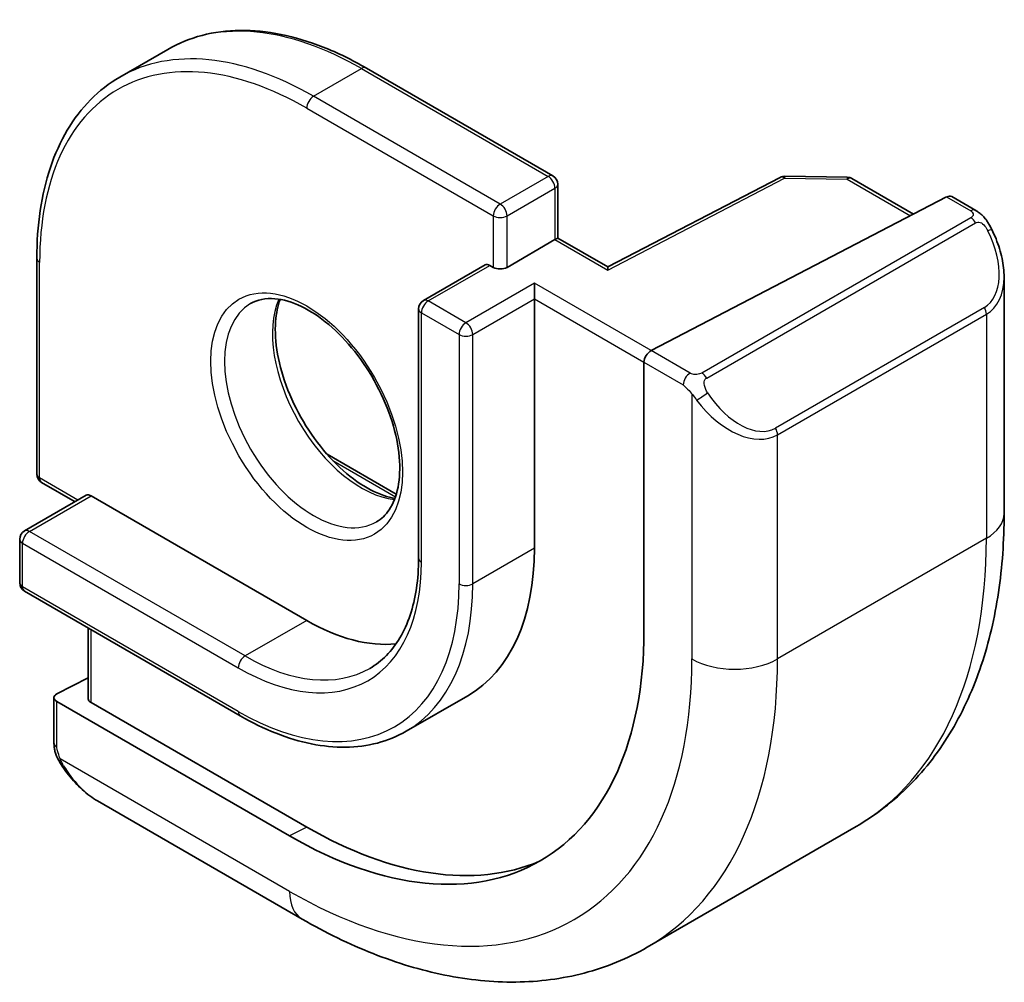
# Model space of a CAD drawing. Units: millimetres. Extents: x 58 to 7918, y 32 to 1437.
# Drawn here: x 1139 to 1159, y 405 to 425 of the extents above; entities that cross this region are included whole.
import ezdxf

# ---------------------------------------------------------------- set-up
doc = ezdxf.new("R2010")
doc.units = ezdxf.units.MM
doc.header["$LTSCALE"] = 4
doc.layers.add('Visible (ISO)', color=7, linetype='Continuous', lineweight=35)
doc.layers.add('Visible Narrow (ISO)', color=7, linetype='Continuous', lineweight=25)

msp = doc.modelspace()

# ---------------------------------------------------------------- linework, layer by layer
at = {"layer": 'Visible (ISO)'}
for p, q in [((1141.8414, 424.007), (1140.8514, 423.4355)), ((1145.9414, 423.6207), (1149.7951, 421.3958)), ((1154.4878, 421.3649), (1150.9303, 419.5155)), ((1154.5831, 421.3874), (1155.8738, 421.3679)), ((1155.9708, 421.3411), (1157.2435, 420.6064)), ((1149.8951, 421.2225), (1149.8951, 420.1133)), ((1157.926, 420.9612), (1151.8238, 417.789)), ((1158.0312, 420.9681), (1158.5251, 420.6829)), ((1149.8365, 420.0795), (1149.8951, 420.1133)), ((1150.9304, 419.5156), (1149.8951, 420.1133)), ((1149.8365, 420.0795), (1148.8466, 419.5079)), ((1139.136, 419.6916), (1139.136, 415.2417)), ((1148.393, 419.5586), (1147.1202, 418.8238)), ((1148.493, 419.5487), (1148.5637, 419.5079)), ((1159.1122, 419.3035), (1159.1122, 414.4252)), ((1149.4123, 418.8547), (1149.4123, 419.1813)), ((1149.4123, 418.8547), (1149.4123, 413.7108)), ((1147.0202, 418.6506), (1147.0202, 413.5067)), ((1151.675, 417.5483), (1151.675, 411.9961)), ((1145.1301, 415.6498), (1146.5597, 414.8244)), ((1139.236, 415.0685), (1139.9259, 414.6702)), ((1140.1552, 414.8025), (1138.8824, 414.0677)), ((1140.2552, 414.7926), (1144.71, 412.2207)), ((1138.7824, 413.8945), (1138.7824, 412.9963)), ((1138.8824, 412.8231), (1143.3372, 410.2512)), ((1140.1967, 412.0644), (1140.1967, 410.6046)), ((1140.1967, 411.0368), (1139.5481, 410.7016)), ((1139.4895, 410.626), (1139.4895, 409.6927)), ((1144.3565, 407.7708), (1139.5481, 410.5469)), ((1148.035, 410.6666), (1146.7622, 409.9317)), ((1144.71, 407.9535), (1140.2552, 410.5255)), ((1140.3906, 408.4946), (1144.6153, 406.0554)), ((1156.0537, 407.9638), (1151.7403, 405.4735))]:
    msp.add_line(p, q, dxfattribs=at)
for centre, start, end in [((1149.6951, 421.2225), 0, 60), ((1154.5801, 421.1875), 89.13384, 117.4676), ((1155.8708, 421.1679), 60, 89.13384), ((1147.2202, 418.6506), 120, 180), ((1139.336, 415.2417), 180, 240), ((1138.9824, 413.8945), 120, 180), ((1138.9824, 412.9963), 180, 240)]:
    msp.add_arc(centre, 0.2, start, end, dxfattribs=at)
for centre, major_axis, ratio, start_param, end_param in [((1157.926, 420.7979), (0.1083, 0.1683), 0.6067281, 0.0290696, 0.8144677), ((1148.493, 419.3854), (-0.1, 0.1732), 0.5773503, 5.4977871, 6.2831853), ((1148.7052, 419.5896), (-0.2, 0), 0.5773503, 0.7853982, 2.3561945), ((1150.9253, 419.2875), (0.005, 0.228), 0.022659, 0.0124222, 0.772976), ((1151.8238, 417.6257), (-0.1083, -0.1683), 0.6067281, 3.9560604, 5.5268567), ((1140.2552, 414.6293), (-0.1, 0.1732), 0.5773503, 5.4977871, 6.2831853), ((1144.71, 416.4256), (3.325, -5.7591), 0.5773503, 0, 0.7853982), ((1144.71, 416.4256), (2.575, -4.46), 0.5773503, 5.4977871, 6.0284733), ((1144.3565, 416.2215), (5.175, -8.9634), 0.5773503, 5.4977871, 7.0685835), ((1139.6895, 410.6199), (-0.1999, 0.0086), 0.5463791, 5.5213637, 7.0921601), ((1140.3967, 410.5985), (-0.1999, 0.0086), 0.5463791, 0.0235766, 0.8089748), ((1144.71, 416.4256), (5.1881, -8.9861), 0.5773503, 5.4977871, 6.2120407)]:
    msp.add_ellipse(centre, major_axis=major_axis, ratio=ratio, start_param=start_param, end_param=end_param, dxfattribs=at)
for points, knots in [([(1145.9414, 423.6207), (1145.6447, 423.792), (1145.3472, 423.9368), (1144.7568, 424.1697), (1144.4639, 424.2578), (1143.8894, 424.3739), (1143.6078, 424.402), (1143.0627, 424.396), (1142.7992, 424.3619), (1142.2985, 424.2309), (1142.0613, 424.134), (1141.8414, 424.007)], [3.14159265, 3.14159265, 3.14159265, 3.14159265, 3.29867229, 3.29867229, 3.45575192, 3.45575192, 3.61283155, 3.61283155, 3.76991118, 3.76991118, 3.92699082, 3.92699082, 3.92699082, 3.92699082]), ([(1139.136, 419.6916), (1139.136, 420.0341), (1139.1593, 420.3643), (1139.2528, 420.992), (1139.323, 421.2897), (1139.5097, 421.8453), (1139.6262, 422.1032), (1139.9039, 422.5723), (1140.0652, 422.7834), (1140.429, 423.1515), (1140.6315, 423.3085), (1140.8514, 423.4355)], [1.57079633, 1.57079633, 1.57079633, 1.57079633, 1.72787596, 1.72787596, 1.88495559, 1.88495559, 2.04203522, 2.04203522, 2.19911486, 2.19911486, 2.35619449, 2.35619449, 2.35619449, 2.35619449]), ([(1158.5251, 420.6829), (1158.5434, 420.6724), (1158.5606, 420.6609), (1158.6024, 420.6316), (1158.6272, 420.6127), (1158.6707, 420.5728), (1158.6893, 420.553), (1158.7287, 420.5064), (1158.7489, 420.4786), (1158.7822, 420.4271), (1158.7965, 420.4036), (1158.8266, 420.3508), (1158.842, 420.3213), (1158.8569, 420.2915)], [0, 0, 0, 0, 0.00706432, 0.00706432, 0.017673362, 0.017673362, 0.025989533, 0.025989533, 0.036144284, 0.036144284, 0.044394951, 0.044394951, 0.054381538, 0.054381538, 0.054381538, 0.054381538]), ([(1158.8569, 420.2915), (1158.8892, 420.2267), (1158.9189, 420.1608), (1158.9724, 420.028), (1158.9962, 419.9611), (1159.0375, 419.8272), (1159.055, 419.7602), (1159.0832, 419.6271), (1159.094, 419.561), (1159.1085, 419.4307), (1159.1122, 419.3664), (1159.1122, 419.3035)], [-1.46645621, -1.46645621, -1.46645621, -1.46645621, -1.3302446, -1.3302446, -1.19403299, -1.19403299, -1.05782138, -1.05782138, -0.92160977, -0.92160977, -0.78539816, -0.78539816, -0.78539816, -0.78539816]), ([(1143.5514, 418.7589), (1143.6909, 418.8395), (1143.8585, 418.8758), (1144.2215, 418.8459), (1144.4078, 418.7931), (1144.7864, 418.6106), (1144.9776, 418.4849), (1145.3513, 418.1705), (1145.5336, 417.9816), (1145.8699, 417.5583), (1146.0235, 417.3237), (1146.2849, 416.8337), (1146.3924, 416.5783), (1146.5502, 416.075), (1146.6006, 415.8271), (1146.641, 415.3665), (1146.6315, 415.1537), (1146.5587, 414.7836), (1146.4955, 414.6272), (1146.34, 414.3961), (1146.2523, 414.3139), (1146.1514, 414.2556)], [2.3561945, 2.3561945, 2.3561945, 2.3561945, 2.7366075, 2.7366075, 3.0592678, 3.0592678, 3.3664491, 3.3664491, 3.6747957, 3.6747957, 3.9852299, 3.9852299, 4.2962177, 4.2962177, 4.6060007, 4.6060007, 4.9134559, 4.9134559, 5.2226171, 5.2226171, 5.4977871, 5.4977871, 5.4977871, 5.4977871]), ([(1144.1611, 418.846), (1144.1126, 418.7147), (1144.0803, 418.5613), (1144.0524, 418.1868), (1144.0656, 417.9584), (1144.151, 417.4775), (1144.2235, 417.2252), (1144.4219, 416.7223), (1144.5483, 416.472), (1144.842, 416.0007), (1145.0094, 415.7798), (1145.3664, 415.3915), (1145.5559, 415.2239), (1145.9345, 414.9586), (1146.1236, 414.8605), (1146.3808, 414.7725), (1146.4578, 414.7527), (1146.5317, 414.7401)], [4.3744022, 4.3744022, 4.3744022, 4.3744022, 4.6300641, 4.6300641, 4.9372454, 4.9372454, 5.2455921, 5.2455921, 5.5560262, 5.5560262, 5.867014, 5.867014, 6.1767971, 6.1767971, 6.4842522, 6.4842522, 6.6211721, 6.6211721, 6.6211721, 6.6211721]), ([(1159.1122, 414.4252), (1159.1122, 413.8662), (1159.0742, 413.3225), (1158.9183, 412.2761), (1158.8005, 411.7735), (1158.4805, 410.821), (1158.2782, 410.3711), (1157.7862, 409.5402), (1157.4962, 409.1592), (1156.8329, 408.488), (1156.4595, 408.1981), (1156.0537, 407.9638)], [4.71238898, 4.71238898, 4.71238898, 4.71238898, 4.86946861, 4.86946861, 5.02654825, 5.02654825, 5.18362788, 5.18362788, 5.34070751, 5.34070751, 5.49778714, 5.49778714, 5.49778714, 5.49778714]), ([(1147.0202, 413.5067), (1147.0202, 413.287), (1147.0052, 413.0771), (1146.9464, 412.6823), (1146.9026, 412.4974), (1146.7884, 412.1574), (1146.718, 412.0022), (1146.5536, 411.7247), (1146.4598, 411.6023), (1146.2512, 411.3912), (1146.1366, 411.3025), (1146.0122, 411.2308)], [4.71238898, 4.71238898, 4.71238898, 4.71238898, 4.86946861, 4.86946861, 5.02654825, 5.02654825, 5.18362788, 5.18362788, 5.34070751, 5.34070751, 5.49778714, 5.49778714, 5.49778714, 5.49778714]), ([(1143.3372, 410.2512), (1143.5839, 410.1088), (1143.8315, 409.9882), (1144.3231, 409.7943), (1144.5673, 409.7209), (1145.0467, 409.6239), (1145.282, 409.6004), (1145.738, 409.6055), (1145.9587, 409.634), (1146.3785, 409.7438), (1146.5776, 409.8252), (1146.7622, 409.9317)], [0, 0, 0, 0, 0.15707963, 0.15707963, 0.31415927, 0.31415927, 0.4712389, 0.4712389, 0.62831853, 0.62831853, 0.78539816, 0.78539816, 0.78539816, 0.78539816]), ([(1139.6626, 409.2097), (1139.6293, 409.2601), (1139.598, 409.3121), (1139.558, 409.39), (1139.5465, 409.4147), (1139.5266, 409.4657), (1139.5179, 409.4919), (1139.5038, 409.5459), (1139.4991, 409.5739), (1139.492, 409.6315), (1139.4895, 409.6614), (1139.4895, 409.6927)], [0, 0, 0, 0, 0.018140385, 0.018140385, 0.026281579, 0.026281579, 0.034574145, 0.034574145, 0.043907874, 0.043907874, 0.054379906, 0.054379906, 0.054379906, 0.054379906]), ([(1139.6626, 409.2097), (1139.7026, 409.1493), (1139.7448, 409.0906), (1139.833, 408.9779), (1139.8791, 408.9238), (1139.9744, 408.8211), (1140.0237, 408.7725), (1140.1248, 408.6815), (1140.1767, 408.6391), (1140.2823, 408.5614), (1140.3361, 408.5261), (1140.3906, 408.4946)], [-1.46645621, -1.46645621, -1.46645621, -1.46645621, -1.3302446, -1.3302446, -1.19403299, -1.19403299, -1.05782138, -1.05782138, -0.92160977, -0.92160977, -0.78539816, -0.78539816, -0.78539816, -0.78539816]), ([(1144.6153, 406.0554), (1145.0995, 405.7759), (1145.5893, 405.537), (1146.5734, 405.1488), (1147.0677, 404.9995), (1148.0525, 404.8004), (1148.5433, 404.7507), (1149.5089, 404.7613), (1149.9838, 404.822), (1150.8968, 405.0608), (1151.3345, 405.2392), (1151.7403, 405.4735)], [0, 0, 0, 0, 0.15707963, 0.15707963, 0.31415927, 0.31415927, 0.4712389, 0.4712389, 0.62831853, 0.62831853, 0.78539816, 0.78539816, 0.78539816, 0.78539816])]:
    msp.add_open_spline(points, degree=3, knots=knots, dxfattribs=at)
at = {"layer": 'Visible Narrow (ISO)'}
for p, q in [((1144.8514, 423.0393), (1145.8414, 423.6108)), ((1145.8414, 423.6108), (1149.6951, 421.3858)), ((1148.7052, 420.8143), (1144.8514, 423.0393)), ((1144.71, 422.7943), (1148.5637, 420.5693)), ((1149.6951, 421.3858), (1148.7052, 420.8143)), ((1150.9253, 419.4508), (1154.5801, 421.3508)), ((1154.5801, 421.3508), (1155.8708, 421.3312)), ((1155.8708, 421.3312), (1157.1818, 420.5743)), ((1148.8466, 420.5693), (1149.8365, 421.1409)), ((1149.8365, 421.1409), (1149.8365, 420.0795)), ((1157.926, 420.9612), (1158.4251, 420.673)), ((1148.5637, 420.5693), (1148.5637, 419.5079)), ((1148.8466, 419.5079), (1148.8466, 420.5693)), ((1158.4237, 420.5325), (1152.8702, 417.3262)), ((1152.9702, 417.2206), (1158.5237, 420.4269)), ((1149.8365, 420.0795), (1150.9253, 419.4508)), ((1139.1946, 415.1601), (1139.1946, 419.61)), ((1147.2202, 418.8139), (1148.493, 419.5487)), ((1149.4123, 419.1813), (1147.9981, 418.3648)), ((1151.8238, 417.789), (1149.4123, 419.1813)), ((1147.9981, 418.3648), (1147.2202, 418.8139)), ((1148.1395, 418.1199), (1149.4123, 418.8547)), ((1149.4123, 418.8547), (1151.675, 417.5483)), ((1158.7047, 418.6815), (1154.3913, 416.1912)), ((1147.0788, 413.425), (1147.0788, 418.5689)), ((1147.0788, 418.5689), (1147.8566, 418.1199)), ((1154.4327, 416.0518), (1158.7461, 418.5421)), ((1158.7461, 418.5421), (1158.7461, 413.9149)), ((1147.8566, 418.1199), (1147.8566, 412.9759)), ((1148.1395, 412.9759), (1148.1395, 418.1199)), ((1152.6269, 417.3254), (1151.8238, 417.789)), ((1151.675, 417.5483), (1152.4854, 417.0804)), ((1152.665, 416.8988), (1152.665, 411.4246)), ((1154.4327, 411.4246), (1154.4327, 416.0518)), ((1145.2463, 415.5234), (1146.5438, 414.7743)), ((1139.9845, 414.704), (1139.1946, 415.1601)), ((1138.9824, 414.0578), (1140.2552, 414.7926)), ((1143.4372, 411.4858), (1138.9824, 414.0578)), ((1138.841, 413.8128), (1143.2958, 411.2409)), ((1138.841, 412.9147), (1138.841, 413.8128)), ((1158.7461, 413.9149), (1154.4327, 411.4246)), ((1149.4123, 413.7108), (1148.1395, 412.9759)), ((1143.2958, 410.3427), (1138.841, 412.9147)), ((1144.71, 412.2207), (1143.4372, 411.4858)), ((1140.2552, 410.5255), (1140.2552, 412.0306)), ((1139.5481, 409.611), (1139.5481, 410.5469)), ((1144.3565, 406.6277), (1139.6156, 409.3648)), ((1144.71, 407.9535), (1144.3565, 407.7708))]:
    msp.add_line(p, q, dxfattribs=at)
for centre, major_axis, ratio, start_param, end_param in [((1145.8414, 417.0788), (-4, 6.9282), 0.5773503, 5.4977871, 6.2831853), ((1144.71, 416.4256), (-3.9, 6.755), 0.5773503, 5.4977871, 7.0685835), ((1144.8514, 416.5073), (-4, 6.9282), 0.5773503, 5.4977871, 6.2831853), ((1145.8414, 423.4475), (0.1, 0.1732), 0.5773503, 0, 0.7853982), ((1144.8514, 422.876), (-0.1, -0.1732), 0.5773503, 3.9269908, 5.4977871), ((1149.6951, 421.2225), (0.1, 0.1732), 0.5773503, 0, 0.7853982), ((1149.6951, 421.2225), (0.1, -0.1732), 0.5773503, 0.7853982, 2.3561945), ((1154.5801, 421.1875), (-0.0922, 0.1775), 0.5463429, 5.5226315, 6.2831853), ((1154.5801, 421.1875), (0.003, 0.2), 0.0213734, 0, 0.6156413), ((1155.8708, 421.1679), (0.003, 0.2), 0.0213734, 0, 0.6156413), ((1155.8708, 421.1679), (0.1, 0.1732), 0.5773503, 0, 0.7853982), ((1149.6951, 421.2225), (0.2, 0), 0.5773503, 5.4977871, 6.2831853), ((1148.7052, 420.651), (-0.1, -0.1732), 0.5773503, 3.9269908, 5.4977871), ((1148.7052, 420.651), (-0.1, 0.1732), 0.5773503, 3.9269908, 5.4977871), ((1148.7052, 420.651), (0.2, 0), 0.5773503, 3.9269908, 5.4977871), ((1158.4237, 420.3692), (-0.1, 0.1732), 0.5773503, 4.712389, 5.4977871), ((1158.4251, 420.5097), (0.1, 0.1732), 0.5773503, 0, 0.7853982), ((1157.9622, 419.9675), (0.7425, -1.286), 0.5773503, 0, 1.4664562), ((1158.6779, 420.2021), (0.1789, 0.0894), 0.0426352, 0, 0.9566049), ((1139.336, 419.6916), (-0.2, 0), 0.5773503, 0, 0.7853982), ((1157.8622, 419.9097), (0.9283, -1.3395), 0.624963, 6.2316092, 7.0170073), ((1144.8514, 416.5073), (1.3, -2.2517), 0.5773503, 3.1415927, 6.2831853), ((1145.8414, 417.0788), (1.3, -2.2517), 0.5773503, 3.5479373, 5.8768406), ((1147.2202, 418.6506), (0.1, 0.1732), 0.5773503, 0.7853982, 2.3561945), ((1147.2202, 418.6506), (-0.1, 0.1732), 0.5773503, 5.4977871, 6.2831853), ((1158.6047, 418.6238), (0.1, -0.1732), 0.5773503, 0.7853982, 1.5707963), ((1147.2202, 418.6506), (-0.2, 0), 0.5773503, 0, 0.7853982), ((1147.9981, 418.2015), (-0.1, -0.1732), 0.5773503, 3.9269908, 5.4977871), ((1147.9981, 418.2015), (-0.1, 0.1732), 0.5773503, 3.9269908, 5.4977871), ((1147.9981, 418.2015), (0.2, 0), 0.5773503, 3.9269908, 5.4977871), ((1152.6269, 417.1621), (0.1, 0.1732), 0.5773503, 0.7853982, 2.3561945), ((1152.8702, 417.1629), (0.1, -0.1732), 0.5773503, 1.5707963, 2.3561945), ((1152.8877, 416.8592), (-0.1669, -0.1103), 0.0426352, 0.687904, 2.1849878), ((1153.6488, 417.4772), (0.7425, -1.286), 0.5773503, 4.8167291, 6.2831853), ((1153.5488, 417.4194), (0.9283, -1.3395), 0.624963, 4.765153, 6.2316092), ((1154.2913, 416.1335), (0.1, -0.1732), 0.5773503, 0.7853982, 1.5707963), ((1139.336, 415.2417), (-0.2, 0), 0.5773503, 0, 0.7853982), ((1139.336, 415.2417), (-0.1, -0.1732), 0.5773503, 5.4977871, 6.2831853), ((1157.8622, 414.4252), (1.25, 0), 0.5773503, 5.4977871, 6.2831853), ((1138.9824, 413.8945), (0.1, 0.1732), 0.5773503, 0.7853982, 2.3561945), ((1138.9824, 413.8945), (-0.1, 0.1732), 0.5773503, 5.4977871, 6.2831853), ((1138.9824, 413.8945), (-0.2, 0), 0.5773503, 0, 0.7853982), ((1149.5537, 419.2221), (6.5, -11.2583), 0.5773503, 0, 0.7853982), ((1143.2958, 415.6091), (2.675, -4.6332), 0.5773503, 5.4977871, 7.0685835), ((1147.2202, 413.5067), (-0.2, 0), 0.5773503, 0, 0.7853982), ((1138.9824, 412.9963), (-0.2, 0), 0.5773503, 0, 0.7853982), ((1138.9824, 412.9963), (-0.1, -0.1732), 0.5773503, 5.4977871, 6.2831853), ((1143.2958, 415.6091), (3.225, -5.5859), 0.5773503, 5.4977871, 7.0685835), ((1143.4372, 415.6908), (3.325, -5.7591), 0.5773503, 0, 0.7853982), ((1147.9981, 413.0576), (-0.2, 0), 0.5773503, 0.7853982, 2.3561945), ((1143.4372, 411.3225), (-0.1, -0.1732), 0.5773503, 3.9269908, 5.4977871), ((1143.4372, 415.6908), (2.575, -4.46), 0.5773503, 5.4977871, 6.2831853), ((1144.3565, 416.2215), (5.875, -10.1758), 0.5773503, 5.4977871, 7.0685835), ((1145.2403, 416.7318), (6.5, -11.2583), 0.5773503, 0, 0.7853982), ((1153.5488, 411.9349), (-1.25, 0), 0.5773503, 0.7853982, 2.3561945), ((1143.4372, 410.4244), (-0.1, -0.1732), 0.5773503, 5.4977871, 6.2831853), ((1139.6895, 409.6927), (-0.2, 0), 0.5773503, 0, 0.7853982), ((1139.8295, 409.32), (-0.1669, -0.1103), 0.0426352, 6.2831851, 6.8236642), ((1140.4906, 409.8802), (0.6959, -1.4737), 0.624963, 4.8683052, 5.5493633), ((1145.2403, 407.138), (-0.625, -1.0825), 0.5773503, 5.4977871, 6.2831853)]:
    msp.add_ellipse(centre, major_axis=major_axis, ratio=ratio, start_param=start_param, end_param=end_param, dxfattribs=at)
msp.add_ellipse((1144.71, 416.4256), major_axis=(1.4, -2.4249), ratio=0.5773503, dxfattribs=at)
for points, knots in [([(1158.4251, 420.673), (1158.4741, 420.6447), (1158.4954, 420.5832), (1158.4489, 420.5485), (1158.441, 420.5426), (1158.4321, 420.5374), (1158.4237, 420.5325)], [0, 0, 0, 0, 0.8537867, 0.8537867, 0.8537867, 1, 1, 1, 1]), ([(1158.5237, 420.4269), (1158.5788, 420.4588), (1158.654, 420.437), (1158.7156, 420.3605), (1158.7424, 420.3271), (1158.7628, 420.2903), (1158.7779, 420.2599)], [0, 0, 0, 0, 0.6962573, 0.6962573, 0.6962573, 1, 1, 1, 1]), ([(1152.8702, 417.3262), (1152.8213, 417.298), (1152.7145, 417.2843), (1152.6548, 417.3107), (1152.6444, 417.3153), (1152.6353, 417.3205), (1152.6269, 417.3254)], [0, 0, 0, 0, 0.8525306, 0.8525306, 0.8525306, 1, 1, 1, 1]), ([(1152.9877, 416.9169), (1152.9351, 416.9965), (1152.8867, 417.1498), (1152.9381, 417.1985), (1152.9469, 417.2069), (1152.9585, 417.2139), (1152.9702, 417.2206)], [0, 0, 0, 0, 0.8530445, 0.8530445, 0.8530445, 1, 1, 1, 1])]:
    msp.add_open_spline(points, degree=3, knots=knots, dxfattribs=at)
for points in [[(1152.4854, 417.0804), (1152.5113, 417.0655), (1152.6432, 416.9276), (1152.665, 416.8988)], [(1152.665, 416.8988), (1152.6746, 416.886), (1152.7521, 416.7825), (1152.7618, 416.7695)], [(1139.6156, 409.3648), (1139.6016, 409.398), (1139.5481, 409.5811), (1139.5481, 409.611)], [(1139.6888, 409.2218), (1139.6805, 409.2357), (1139.6218, 409.35), (1139.6156, 409.3648)]]:
    msp.add_open_spline(points, degree=3, dxfattribs=at)

doc.saveas('drawing.dxf')
